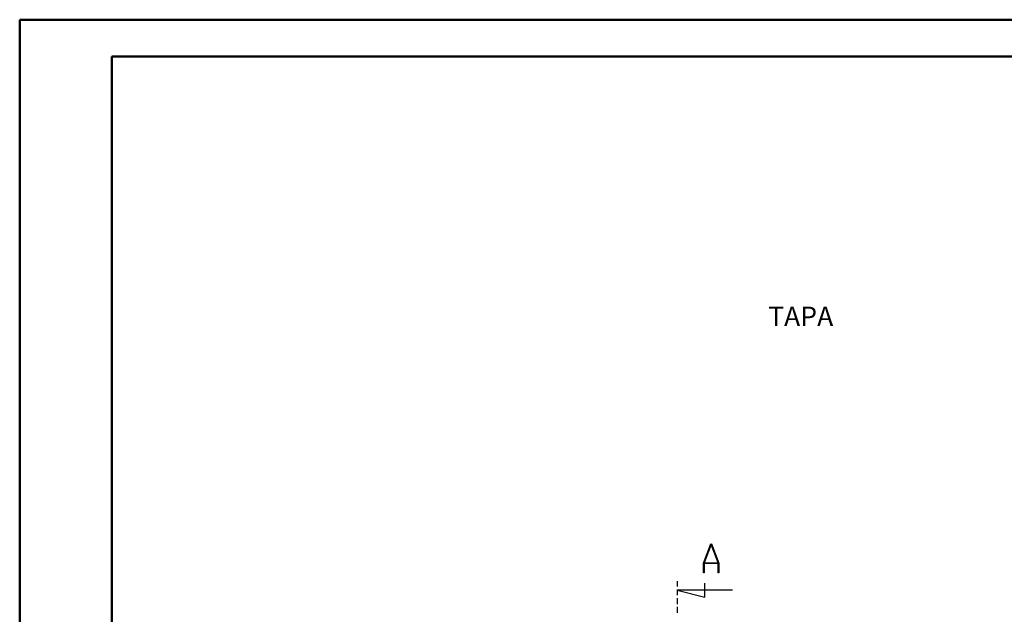
# Model space of a CAD drawing. Units: millimetres. Extents: x 0 to 841, y 0 to 594.
# Drawn here: x 0 to 267, y 433 to 594 of the extents above; entities that cross this region are included whole.
import ezdxf

# ---------------------------------------------------------------- set-up
doc = ezdxf.new("R2010")
doc.units = ezdxf.units.MM
doc.layers.add('LAYER_1', color=179, linetype='Continuous')
doc.layers.add('SLD-0', color=179, linetype='Continuous')
doc.styles.add('SLDTEXTSTYLE0', font='TXT', dxfattribs={"width": 0.75})

msp = doc.modelspace()

# ---------------------------------------------------------------- linework, layer by layer
at = {"color": 7, "linetype": 'Continuous', "lineweight": 50}
for p, q in [((0.08, 0.04), (0.08, 594.04)), ((0.08, 594.04), (841.14, 594.04)), ((25.08, 10.04), (25.08, 584.04)), ((25.08, 584.04), (831.14, 584.04))]:
    msp.add_line(p, q, dxfattribs=at)
at = {"layer": 'SLD-0'}
for p, q in [((185.57, 446.67), (187.54, 451.94)), ((187.62, 451.74), (185.74, 446.74)), ((187.54, 451.94), (187.69, 451.94)), ((189.49, 446.74), (187.62, 451.74)), ((187.69, 451.94), (189.67, 446.67)), ((185.57, 444), (185.57, 446.67)), ((189.53, 446.56), (185.7, 446.56)), ((185.7, 446.56), (185.7, 444)), ((185.74, 446.74), (189.49, 446.74)), ((189.53, 444), (189.53, 446.56)), ((189.67, 446.67), (189.67, 444)), ((185.7, 444), (185.57, 444)), ((189.67, 444), (189.53, 444)), ((178.4, 441.83), (178.4, 440.34)), ((185.9, 437.46), (185.9, 441.21)), ((178.4, 439.55), (178.4, 437.96)), ((193.4, 439.33), (178.4, 439.33)), ((178.4, 439.33), (185.9, 437.46)), ((178.4, 437.16), (178.4, 435.58)), ((178.4, 434.78), (178.4, 433.2))]:
    msp.add_line(p, q, dxfattribs=at)

# ---------------------------------------------------------------- texts
at = {"layer": 'LAYER_1', "insert": (203.07, 516.24), "char_height": 5.292, "attachment_point": 1, "style": 'SLDTEXTSTYLE0'}
msp.add_mtext('TAPA', dxfattribs=at)

doc.saveas('drawing.dxf')
